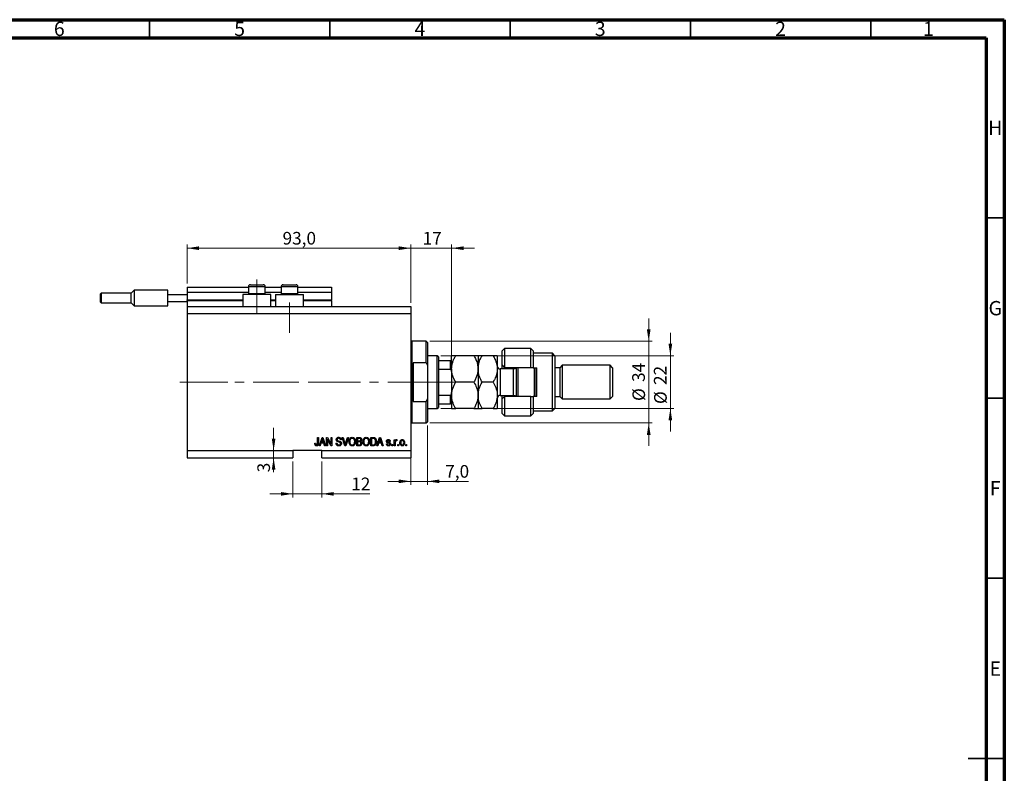
# Model space of a CAD drawing. Units: millimetres. Extents: x 15 to 617, y 5 to 415.
# Drawn here: x 316 to 589, y 206 to 415 of the extents above; entities that cross this region are included whole.
import ezdxf

# ---------------------------------------------------------------- set-up
doc = ezdxf.new("R2010")
doc.units = ezdxf.units.MM
doc.linetypes.add('CENTERX2', pattern=[20.32, 12.7, -2.54, 2.54, -2.54])
doc.styles.add('SLDTEXTSTYLE0', font='TXT', dxfattribs={"width": 0.75})
doc.dimstyles.new('SLDDIMSTYLE4', dxfattribs={"dimtxt": 3.5, "dimasz": 3.302, "dimexe": 0, "dimexo": 0.0625, "dimgap": 0.875, "dimtad": 1, "dimdec": 0, "dimlfac": 1.5, "dimrnd": 1e-09, "dimzin": 12, "dimdsep": 46, "dimtxsty": 'SLDTEXTSTYLE0', "dimsah": 1, "dimcen": 0.09, "dimadec": 0, "dimazin": 3, "dimtfac": 1, "dimtdec": 0, "dimtmove": 0, "dimatfit": 0, "dimfxl": 1, "dimfrac": 2, "dimtolj": 1, "dimtzin": 12, "dimarcsym": 0})
doc.dimstyles.new('SLDDIMSTYLE5', dxfattribs={"dimtxt": 3.5, "dimasz": 3.302, "dimexe": 0, "dimexo": 0.0625, "dimgap": 0.875, "dimtad": 1, "dimdec": 1, "dimlfac": 1.5, "dimrnd": 1e-09, "dimzin": 12, "dimdsep": 46, "dimtxsty": 'SLDTEXTSTYLE0', "dimsah": 1, "dimcen": 0.09, "dimadec": 0, "dimazin": 3, "dimtfac": 1, "dimtdec": 1, "dimtmove": 0, "dimatfit": 0, "dimfxl": 1, "dimfrac": 2, "dimtolj": 1, "dimtzin": 12, "dimarcsym": 0})
doc.dimstyles.new('SLDDIMSTYLE6', dxfattribs={"dimtxt": 3.5, "dimasz": 3.302, "dimexe": 0, "dimexo": 0.0625, "dimgap": 0.875, "dimtad": 1, "dimdec": 1, "dimlfac": 1.5, "dimrnd": 1e-09, "dimzin": 12, "dimdsep": 46, "dimtxsty": 'SLDTEXTSTYLE0', "dimsah": 1, "dimcen": 0.09, "dimadec": 0, "dimazin": 3, "dimtfac": 1, "dimtdec": 1, "dimtofl": 0, "dimtmove": 0, "dimatfit": 3, "dimfxl": 1, "dimfrac": 2, "dimtolj": 1, "dimtzin": 12, "dimarcsym": 0})

# ---------------------------------------------------------------- blocks, each defined once
blk = doc.blocks.new('_D_9')
at = {"color": 7, "linetype": 'Continuous', "lineweight": 0}
for p, q in [((391.73, 292.44), (391.73, 282.44)), ((399.73, 292.44), (399.73, 282.44)), ((391.73, 283.44), (385.38, 283.44)), ((391.73, 283.44), (399.73, 283.44)), ((399.73, 283.44), (413.09, 283.44))]:
    blk.add_line(p, q, dxfattribs=at)
at = {"color": 7, "linetype": 'Continuous', "lineweight": 18}
for points in [[(391.73, 283.44), (388.43, 283.94), (388.43, 282.93)], [(399.73, 283.44), (403.04, 282.93), (403.04, 283.94)]]:
    blk.add_solid(points, dxfattribs=at)
at = {"color": 7, "linetype": 'Continuous', "lineweight": 18, "insert": (407.92, 287.95), "char_height": 3.5, "attachment_point": 1, "style": 'SLDTEXTSTYLE0'}
blk.add_mtext('12', dxfattribs=at)
blk = doc.blocks.new('_D_10')
at = {"color": 7, "linetype": 'Continuous', "lineweight": 0}
for p, q in [((386.39, 295.44), (386.39, 301.79)), ((386.39, 295.44), (386.39, 293.44)), ((390.73, 293.44), (385.39, 293.44)), ((386.39, 293.44), (386.39, 289.42))]:
    blk.add_line(p, q, dxfattribs=at)
at = {"color": 7, "linetype": 'Continuous', "lineweight": 18}
for points in [[(386.39, 295.44), (386.89, 298.74), (385.88, 298.74)], [(386.39, 293.44), (385.88, 290.13), (386.89, 290.13)]]:
    blk.add_solid(points, dxfattribs=at)
at = {"color": 7, "linetype": 'Continuous', "lineweight": 18, "insert": (381.88, 289.42), "char_height": 3.5, "attachment_point": 1, "rotation": 90, "style": 'SLDTEXTSTYLE0'}
blk.add_mtext('3', dxfattribs=at)
blk = doc.blocks.new('_D_11')
at = {"color": 7, "linetype": 'Continuous', "lineweight": 0}
for p, q in [((429.07, 302.44), (429.07, 285.91)), ((424.4, 296.77), (424.4, 285.91)), ((424.4, 286.91), (418.05, 286.91)), ((424.4, 286.91), (429.07, 286.91)), ((429.07, 286.91), (440.45, 286.91))]:
    blk.add_line(p, q, dxfattribs=at)
at = {"color": 7, "linetype": 'Continuous', "lineweight": 18}
for points in [[(424.4, 286.91), (421.1, 287.42), (421.1, 286.41)], [(429.07, 286.91), (432.37, 286.41), (432.37, 287.42)]]:
    blk.add_solid(points, dxfattribs=at)
at = {"color": 7, "linetype": 'Continuous', "lineweight": 18, "insert": (433.98, 291.43), "char_height": 3.5, "attachment_point": 1, "style": 'SLDTEXTSTYLE0'}
blk.add_mtext('7,0', dxfattribs=at)
blk = doc.blocks.new('_D_12')
at = {"color": 7, "linetype": 'Continuous', "lineweight": 0}
for p, q in [((424.4, 336.44), (424.4, 352.6)), ((435.73, 321.44), (435.73, 352.6)), ((424.4, 351.6), (418.05, 351.6)), ((424.4, 351.6), (435.73, 351.6)), ((435.73, 351.6), (442.08, 351.6))]:
    blk.add_line(p, q, dxfattribs=at)
at = {"color": 7, "linetype": 'Continuous', "lineweight": 18}
for points in [[(424.4, 351.6), (421.1, 352.11), (421.1, 351.09)], [(435.73, 351.6), (439.04, 351.09), (439.04, 352.11)]]:
    blk.add_solid(points, dxfattribs=at)
at = {"color": 7, "linetype": 'Continuous', "lineweight": 18, "insert": (427.71, 356.11), "char_height": 3.5, "attachment_point": 1, "style": 'SLDTEXTSTYLE0'}
blk.add_mtext('17', dxfattribs=at)
blk = doc.blocks.new('_D_13')
at = {"color": 7, "linetype": 'Continuous', "lineweight": 0}
for p, q in [((490.4, 325.77), (490.4, 332.12)), ((429.73, 325.77), (491.4, 325.77)), ((490.4, 303.1), (490.4, 325.77)), ((429.73, 303.1), (491.4, 303.1)), ((490.4, 303.1), (490.4, 296.75))]:
    blk.add_line(p, q, dxfattribs=at)
at = {"color": 7, "linetype": 'Continuous', "lineweight": 18}
for points in [[(490.4, 325.77), (490.91, 329.07), (489.89, 329.07)], [(490.4, 303.1), (489.89, 299.8), (490.91, 299.8)]]:
    blk.add_solid(points, dxfattribs=at)
at = {"color": 7, "linetype": 'Continuous', "lineweight": 18, "char_height": 3.5, "attachment_point": 1, "rotation": 90, "style": 'SLDTEXTSTYLE0'}
for s, insert in [('34', (485.83, 314.49)), ('%%c', (485.89, 309.21))]:
    blk.add_mtext(s, dxfattribs=dict(at, insert=insert))
blk = doc.blocks.new('_D_14')
at = {"color": 7, "linetype": 'Continuous', "lineweight": 0}
for p, q in [((496.4, 321.77), (496.4, 328.12)), ((432.73, 321.77), (497.4, 321.77)), ((496.4, 321.77), (496.4, 307.1)), ((432.73, 307.1), (497.4, 307.1)), ((496.4, 307.1), (496.4, 300.75))]:
    blk.add_line(p, q, dxfattribs=at)
at = {"color": 7, "linetype": 'Continuous', "lineweight": 18}
for points in [[(496.4, 321.77), (496.91, 325.07), (495.89, 325.07)], [(496.4, 307.1), (495.89, 303.8), (496.91, 303.8)]]:
    blk.add_solid(points, dxfattribs=at)
at = {"color": 7, "linetype": 'Continuous', "lineweight": 18, "char_height": 3.5, "attachment_point": 1, "rotation": 90, "style": 'SLDTEXTSTYLE0'}
for s, insert in [('22', (491.83, 313.65)), ('%%c', (491.89, 308.37))]:
    blk.add_mtext(s, dxfattribs=dict(at, insert=insert))
blk = doc.blocks.new('_D_15')
at = {"color": 7, "linetype": 'Continuous', "lineweight": 0}
for p, q in [((362.4, 341.77), (362.4, 352.6)), ((424.4, 336.44), (424.4, 352.6)), ((362.4, 351.6), (424.4, 351.6))]:
    blk.add_line(p, q, dxfattribs=at)
at = {"color": 7, "linetype": 'Continuous', "lineweight": 18}
for points in [[(362.4, 351.6), (365.7, 351.09), (365.7, 352.11)], [(424.4, 351.6), (421.1, 352.11), (421.1, 351.09)]]:
    blk.add_solid(points, dxfattribs=at)
at = {"color": 7, "linetype": 'Continuous', "lineweight": 18, "insert": (388.87, 356.11), "char_height": 3.5, "attachment_point": 1, "style": 'SLDTEXTSTYLE0'}
blk.add_mtext('93,0', dxfattribs=at)

msp = doc.modelspace()

# ---------------------------------------------------------------- linework, layer by layer
at = {"color": 7, "linetype": 'Continuous', "lineweight": 70}
for p, q in [((15, 415), (589, 415)), ((589, 415), (589, 5)), ((20, 410), (584, 410)), ((584, 410), (584, 10))]:
    msp.add_line(p, q, dxfattribs=at)
at = {"color": 7, "linetype": 'Continuous', "lineweight": 35}
for p, q in [((352, 410), (352, 415)), ((402, 410), (402, 415)), ((452, 410), (452, 415)), ((502, 410), (502, 415)), ((552, 410), (552, 415)), ((584, 360), (589, 360)), ((584, 310), (589, 310)), ((584, 260), (589, 260)), ((589, 210), (579, 210)), ((584, 210), (589, 210))]:
    msp.add_line(p, q, dxfattribs=at)
at = {"color": 7, "linetype": 'Continuous', "lineweight": 25}
for p, q in [((379.9333, 341.435), (380.8333, 341.435)), ((380.8333, 341.435), (383.5333, 341.435)), ((389, 341.435), (389.9, 341.435)), ((389.9, 341.435), (392.6, 341.435)), ((338.4, 337.7683), (338.4, 338.9017)), ((346.9, 339.1017), (338.6, 339.1017)), ((347.7333, 339.935), (346.9, 339.1017)), ((346.9, 336.435), (346.9, 339.1017)), ((357.0667, 339.935), (347.7333, 339.935)), ((347.7333, 339.935), (347.7333, 337.7683)), ((357.0667, 338.7683), (357.0667, 339.935)), ((357.0667, 336.7683), (357.0667, 338.7683)), ((357.0667, 338.7683), (362.4, 338.7683)), ((362.4, 340.7683), (379.4, 340.7683)), ((362.4, 340.7683), (362.4, 339.435)), ((362.4, 339.435), (379.4, 339.435)), ((362.4, 339.435), (362.4, 337.235)), ((377.8667, 338.7683), (377.8667, 335.435)), ((385.6, 338.7683), (377.8667, 338.7683)), ((379.4, 340.9017), (379.4, 338.995)), ((379.4, 338.995), (379.6267, 338.7683)), ((379.4, 338.995), (380.5667, 338.995)), ((380.5667, 338.995), (384.0667, 338.995)), ((383.84, 338.7683), (384.0667, 338.995)), ((384.0667, 338.995), (384.0667, 340.9017)), ((384.0667, 340.7683), (388.4667, 340.7683)), ((384.0667, 339.435), (388.4667, 339.435)), ((385.6, 335.435), (385.6, 338.7683)), ((386.9333, 338.7683), (386.9333, 335.435)), ((386.9333, 338.7683), (394.6667, 338.7683)), ((388.4667, 340.9017), (388.4667, 338.995)), ((388.4667, 338.995), (388.6933, 338.7683)), ((388.4667, 338.995), (389.6333, 338.995)), ((389.6333, 338.995), (393.1333, 338.995)), ((392.9067, 338.7683), (393.1333, 338.995)), ((393.1333, 338.995), (393.1333, 340.9017)), ((393.1333, 340.7683), (402.4, 340.7683)), ((393.1333, 339.435), (402.4, 339.435)), ((394.6667, 335.435), (394.6667, 338.7683)), ((402.4, 340.7683), (402.4, 339.435)), ((402.4, 339.435), (402.4, 337.235)), ((338.4, 336.635), (338.4, 337.7683)), ((338.6, 336.435), (346.9, 336.435)), ((346.9, 336.435), (347.7333, 335.6017)), ((347.7333, 337.7683), (347.7333, 335.6017)), ((357.0667, 336.7683), (362.4, 336.7683)), ((357.0667, 335.6017), (357.0667, 336.7683)), ((362.4, 337.1017), (362.4, 337.235)), ((362.4, 337.1017), (362.4, 335.435)), ((362.4, 337.1017), (377.8667, 337.1017)), ((385.6, 337.1017), (386.9333, 337.1017)), ((394.6667, 337.1017), (402.4, 337.1017)), ((402.4, 337.1017), (402.4, 337.235)), ((402.4, 337.1017), (402.4, 335.435)), ((347.7333, 335.6017), (357.0667, 335.6017)), ((362.4, 335.435), (424.4, 335.435)), ((362.4, 335.435), (362.4, 333.435)), ((362.4, 333.435), (362.4, 295.435)), ((362.4, 333.435), (424.4, 333.435)), ((424.4, 335.435), (424.4, 333.435)), ((424.4, 333.435), (424.4, 295.435)), ((428.7333, 325.7683), (424.7333, 325.7683)), ((429.0667, 325.435), (428.7333, 325.7683)), ((428.7333, 319.7683), (428.7333, 325.7683)), ((429.0667, 325.435), (429.0667, 319.0176)), ((450.4, 323.7683), (449.7333, 323.1017)), ((449.7333, 319.1017), (449.7333, 323.1017)), ((457.7333, 323.7683), (450.4, 323.7683)), ((450.4, 323.7683), (450.4, 318.435)), ((458.4, 323.1017), (457.7333, 323.7683)), ((457.7333, 318.435), (457.7333, 323.7683)), ((458.4, 323.1017), (458.4, 318.435)), ((463.7333, 322.435), (458.4, 322.435)), ((464.4, 321.7683), (463.7333, 322.435)), ((463.7333, 306.435), (463.7333, 322.435)), ((425.0667, 319.7683), (425.0667, 309.1017)), ((428.7333, 319.7683), (425.0667, 319.7683)), ((428.7333, 319.7683), (429.0667, 319.0176)), ((431.7333, 321.7683), (429.0667, 321.7683)), ((432.0667, 321.435), (431.7333, 321.7683)), ((431.7333, 307.1017), (431.7333, 321.7683)), ((432.0667, 321.435), (432.0667, 320.435)), ((432.0667, 320.435), (432.0667, 318.0406)), ((432.0667, 320.435), (435.4, 320.435)), ((435.4, 318.0406), (435.4, 320.435)), ((435.7333, 318.1017), (435.7333, 321.7683)), ((441.9322, 321.7683), (436.8678, 321.7683)), ((443.0667, 321.7683), (443.0667, 318.1017)), ((447.2655, 321.7683), (444.2011, 321.7683)), ((448.4, 321.7683), (448.4, 318.1017)), ((464.4, 321.7683), (464.4, 307.1017)), ((429.0667, 319.0176), (429.0667, 309.8524)), ((432.0667, 318.0406), (432.0667, 310.8295)), ((432.0667, 318.0406), (435.4, 318.0406)), ((435.7333, 318.1017), (435.7333, 310.7683)), ((443.0667, 318.1017), (443.0667, 310.7683)), ((448.4, 318.1017), (448.4, 310.7683)), ((452.9333, 318.1017), (449.2, 318.1017)), ((449.7333, 319.1017), (450.4, 318.435)), ((449.7333, 318.1017), (449.7333, 319.1017)), ((457.7333, 318.435), (450.4, 318.435)), ((450.4, 318.435), (450.4, 318.1017)), ((453.0667, 318.1129), (453.0667, 318.435)), ((453.7333, 310.435), (453.7333, 318.435)), ((454.0667, 318.435), (454.0667, 310.435)), ((458.4, 318.435), (457.7333, 318.435)), ((458.4, 318.435), (459.4, 318.435)), ((458.7333, 310.435), (458.7333, 318.435)), ((459.0667, 318.435), (459.0667, 310.435)), ((459.4, 310.435), (459.4, 318.435)), ((465.7333, 318.435), (464.4, 318.435)), ((466.4, 319.1017), (465.7333, 318.435)), ((465.7333, 318.435), (465.7333, 310.435)), ((479.7333, 319.1017), (466.4, 319.1017)), ((466.4, 319.1017), (466.4, 309.7683)), ((480.4, 318.435), (479.7333, 319.1017)), ((479.7333, 309.7683), (479.7333, 319.1017)), ((480.4, 318.435), (480.4, 310.435)), ((441.9322, 314.435), (436.8678, 314.435)), ((447.2655, 314.435), (444.2011, 314.435)), ((425.0667, 309.1017), (428.7333, 309.1017)), ((429.0667, 309.8524), (428.7333, 309.1017)), ((428.7333, 303.1017), (428.7333, 309.1017)), ((429.0667, 309.8524), (429.0667, 303.435)), ((432.0667, 310.8295), (432.0667, 308.435)), ((432.0667, 310.8295), (435.4, 310.8295)), ((435.4, 308.435), (435.4, 310.8295)), ((435.7333, 310.7683), (435.7333, 307.1017)), ((443.0667, 310.7683), (443.0667, 307.1017)), ((448.4, 310.7683), (448.4, 307.1017)), ((449.2, 310.7683), (452.9333, 310.7683)), ((449.7333, 309.7683), (449.7333, 310.7683)), ((450.4, 310.435), (449.7333, 309.7683)), ((449.7333, 305.7683), (449.7333, 309.7683)), ((450.4, 310.7683), (450.4, 310.435)), ((450.4, 310.435), (450.4, 305.1017)), ((457.7333, 310.435), (450.4, 310.435)), ((453.0667, 310.435), (453.0667, 310.7572)), ((457.7333, 305.1017), (457.7333, 310.435)), ((457.7333, 310.435), (458.4, 310.435)), ((458.4, 310.435), (458.4, 305.7683)), ((459.4, 310.435), (458.4, 310.435)), ((464.4, 310.435), (465.7333, 310.435)), ((465.7333, 310.435), (466.4, 309.7683)), ((466.4, 309.7683), (479.7333, 309.7683)), ((479.7333, 309.7683), (480.4, 310.435)), ((429.0667, 307.1017), (431.7333, 307.1017)), ((431.7333, 307.1017), (432.0667, 307.435)), ((432.0667, 308.435), (432.0667, 307.435)), ((432.0667, 308.435), (435.4, 308.435)), ((441.9322, 307.1017), (436.8678, 307.1017)), ((447.2655, 307.1017), (444.2011, 307.1017)), ((458.4, 306.435), (463.7333, 306.435)), ((463.7333, 306.435), (464.4, 307.1017)), ((424.7333, 303.1017), (428.7333, 303.1017)), ((428.7333, 303.1017), (429.0667, 303.435)), ((449.7333, 305.7683), (450.4, 305.1017)), ((450.4, 305.1017), (457.7333, 305.1017)), ((457.7333, 305.1017), (458.4, 305.7683)), ((398.5818, 299.1017), (398.8242, 299.1017)), ((398.5818, 297.4994), (398.5818, 299.1017)), ((398.8242, 299.1017), (398.8242, 297.5179)), ((399.0667, 296.7683), (399.8119, 299.1017)), ((399.8219, 298.417), (399.6022, 297.738)), ((399.6022, 297.738), (400.258, 297.738)), ((399.8119, 299.1017), (400.0482, 299.1017)), ((400.0482, 299.1017), (400.7939, 296.7683)), ((400.258, 297.738), (400.0629, 298.3791)), ((401.0667, 299.1017), (401.3247, 299.1017)), ((401.0667, 296.7683), (401.0667, 299.1017)), ((402.292, 296.7683), (401.3091, 298.6258)), ((401.3091, 298.6258), (401.3091, 296.7683)), ((401.3247, 299.1017), (402.3091, 297.2418)), ((402.3091, 299.1017), (402.5515, 299.1017)), ((402.3091, 297.2418), (402.3091, 299.1017)), ((402.5515, 299.1017), (402.5515, 296.7683)), ((405.1576, 298.435), (404.9152, 298.4047)), ((405.4232, 299.1017), (405.6727, 299.1017)), ((406.1211, 296.7683), (405.4232, 299.1017)), ((405.6727, 299.1017), (406.1396, 297.409)), ((406.3356, 297.409), (406.8545, 299.1017)), ((407.1064, 299.1017), (406.3716, 296.7683)), ((406.8545, 299.1017), (407.1064, 299.1017)), ((409.4303, 299.1017), (410.1538, 299.1017)), ((409.4303, 296.7683), (409.4303, 299.1017)), ((409.6727, 298.8289), (409.6727, 298.132)), ((410.0695, 298.8289), (409.6727, 298.8289)), ((409.6727, 298.132), (410.1008, 298.132)), ((409.6727, 297.8593), (409.6727, 297.0411)), ((410.1197, 297.8593), (409.6727, 297.8593)), ((413.3091, 299.1017), (413.9668, 299.1017)), ((413.3091, 296.7683), (413.3091, 299.1017)), ((413.5515, 298.8289), (413.5515, 297.0411)), ((413.9611, 298.8289), (413.5515, 298.8289)), ((415.0364, 296.7683), (415.7816, 299.1017)), ((415.7916, 298.417), (415.5719, 297.738)), ((415.5719, 297.738), (416.2277, 297.738)), ((415.7816, 299.1017), (416.0179, 299.1017)), ((416.0179, 299.1017), (416.7636, 296.7683)), ((416.2277, 297.738), (416.0326, 298.3791)), ((418.7636, 298.0108), (418.5212, 297.9805)), ((419.8545, 298.4653), (420.097, 298.4653)), ((419.8545, 296.7683), (419.8545, 298.4653)), ((420.097, 298.4653), (420.097, 298.1945)), ((420.097, 297.6481), (420.097, 296.7683)), ((420.6121, 298.4047), (420.5212, 298.1623)), ((362.4, 295.435), (391.7333, 295.435)), ((362.4, 295.435), (362.4, 293.435)), ((399.7333, 295.435), (391.7333, 295.435)), ((391.7333, 295.435), (391.7333, 293.435)), ((397.7939, 297.4653), (398.0364, 297.4956)), ((399.319, 296.7683), (399.0667, 296.7683)), ((399.5226, 297.4653), (399.319, 296.7683)), ((400.338, 297.4653), (399.5226, 297.4653)), ((399.7333, 295.435), (424.4, 295.435)), ((399.7333, 293.435), (399.7333, 295.435)), ((400.542, 296.7683), (400.338, 297.4653)), ((400.7939, 296.7683), (400.542, 296.7683)), ((401.3091, 296.7683), (401.0667, 296.7683)), ((402.5515, 296.7683), (402.292, 296.7683)), ((403.703, 297.5259), (403.9455, 297.5562)), ((406.3716, 296.7683), (406.1211, 296.7683)), ((410.1486, 296.7683), (409.4303, 296.7683)), ((409.6727, 297.0411), (410.1538, 297.0411)), ((413.9971, 296.7683), (413.3091, 296.7683)), ((413.5515, 297.0411), (413.9677, 297.0411)), ((415.2887, 296.7683), (415.0364, 296.7683)), ((415.4923, 297.4653), (415.2887, 296.7683)), ((416.3077, 297.4653), (415.4923, 297.4653)), ((416.5117, 296.7683), (416.3077, 297.4653)), ((416.7636, 296.7683), (416.5117, 296.7683)), ((417.6424, 297.2835), (417.8848, 297.3138)), ((419.1576, 297.1017), (419.4, 297.1017)), ((419.1576, 296.7683), (419.1576, 297.1017)), ((419.4, 296.7683), (419.1576, 296.7683)), ((419.4, 297.1017), (419.4, 296.7683)), ((420.097, 296.7683), (419.8545, 296.7683)), ((420.7939, 297.1017), (421.0364, 297.1017)), ((420.7939, 296.7683), (420.7939, 297.1017)), ((421.0364, 296.7683), (420.7939, 296.7683)), ((421.0364, 297.1017), (421.0364, 296.7683)), ((423.0364, 297.1017), (423.2788, 297.1017)), ((423.0364, 296.7683), (423.0364, 297.1017)), ((423.2788, 296.7683), (423.0364, 296.7683)), ((423.2788, 297.1017), (423.2788, 296.7683)), ((424.4, 295.435), (424.4, 293.435)), ((362.4, 293.435), (391.7333, 293.435)), ((399.7333, 293.435), (424.4, 293.435))]:
    msp.add_line(p, q, dxfattribs=at)
at = {"color": 7, "linetype": 'CENTERX2', "lineweight": 18}
for p, q in [((381.7333, 333.435), (381.7333, 342.9017)), ((390.8, 328.1017), (390.8, 336.5736)), ((360.4, 314.435), (410.0667, 314.435)), ((373.6805, 314.435), (373.6805, 314.4605)), ((397.7333, 314.435), (433.7333, 314.435)), ((430.0667, 314.435), (437.4, 314.435))]:
    msp.add_line(p, q, dxfattribs=at)
at = {"color": 8, "linetype": 'Continuous', "lineweight": 25}
for p, q in [((338.6, 339.1017), (338.6, 337.7683)), ((380.5667, 340.9017), (379.4, 340.9017)), ((384.0667, 340.9017), (380.5667, 340.9017)), ((389.6333, 340.9017), (388.4667, 340.9017)), ((393.1333, 340.9017), (389.6333, 340.9017)), ((338.6, 337.7683), (338.6, 336.435)), ((362.4, 337.235), (377.8667, 337.235)), ((385.6, 337.235), (386.9333, 337.235)), ((394.6667, 337.235), (402.4, 337.235)), ((424.7333, 325.7683), (424.7333, 314.435)), ((449.2, 318.1017), (449.2, 310.7683)), ((452.9333, 310.7683), (452.9333, 318.1017)), ((424.7333, 314.435), (424.7333, 303.1017))]:
    msp.add_line(p, q, dxfattribs=at)
at = {"color": 7, "linetype": 'Continuous', "lineweight": 18}
msp.add_line((373.6805, 314.435), (365.7862, 314.435), dxfattribs=at)
at = {"color": 7, "linetype": 'Continuous', "lineweight": 25}
for centre, radius, start, end in [((379.9333, 340.9017), 0.5333, 90, 180), ((383.5333, 340.9017), 0.5333, 0, 90), ((389, 340.9017), 0.5333, 90, 180), ((392.6, 340.9017), 0.5333, 0, 90), ((338.6, 338.9017), 0.2, 90, 180), ((338.6, 336.635), 0.2, 180, 270), ((424.7333, 326.1017), 0.3333, 180, 270), ((449.2, 318.9017), 0.8, 180, 270), ((452.9333, 318.9017), 0.8, 270, 324.314665), ((449.2, 309.9683), 0.8, 90, 180), ((452.9333, 309.9683), 0.8, 35.685335, 90), ((424.7333, 302.7683), 0.3333, 90, 180)]:
    msp.add_arc(centre, radius, start, end, dxfattribs=at)
for points, knots in [([(435.4, 320.435), (435.4205, 320.435), (435.4659, 320.435), (435.5383, 320.435), (435.6228, 320.435), (435.715, 320.435), (435.7261, 320.435), (435.7333, 320.435)], [0, 0, 0, 0, 0.07318488, 0.16205051, 0.29596737, 0.53650763, 1, 1, 1, 1]), ([(435.7333, 318.1017), (435.7485, 318.41), (435.779, 319.0328), (436.0211, 319.9612), (436.3806, 320.8799), (436.7049, 321.4712), (436.8678, 321.7683)], [0, 0, 0, 0, 0.24138228, 0.48750052, 0.74246891, 1, 1, 1, 1]), ([(436.8678, 321.7683), (436.7307, 321.7683), (436.4556, 321.7683), (436.1207, 321.7683), (435.8695, 321.7683), (435.7484, 321.7683), (435.7372, 321.7683), (435.7333, 321.7683)], [0, 0, 0, 0, 0.21551712, 0.4322265, 0.65445801, 0.87968877, 1, 1, 1, 1]), ([(441.9322, 321.7683), (442.0184, 321.6148), (442.3188, 321.0794), (442.743, 320.1161), (443.029, 319.0303), (443.0566, 318.349), (443.0667, 318.1017)], [0, 0, 0, 0, 0.13378988, 0.46640284, 0.80624299, 1, 1, 1, 1]), ([(443.0667, 321.7683), (443.0505, 321.7683), (443.0178, 321.7683), (442.765, 321.7683), (442.404, 321.7683), (442.0899, 321.7683), (441.9322, 321.7683)], [0, 0, 0, 0, 0.24957665, 0.50436151, 0.75104561, 1, 1, 1, 1]), ([(443.0667, 318.1017), (443.0667, 318.1195), (443.0682, 318.605), (443.2083, 319.5777), (443.6586, 320.7803), (444.0505, 321.4941), (444.2011, 321.7683)], [0, 0, 0, 0, 0.01401178, 0.38057182, 0.76199196, 1, 1, 1, 1]), ([(444.2011, 321.7683), (443.9344, 321.7683), (443.5304, 321.7683), (443.2039, 321.7683), (443.0816, 321.7683), (443.0705, 321.7683), (443.0667, 321.7683)], [0, 0, 0, 0, 0.43204389, 0.65434688, 0.87965007, 1, 1, 1, 1]), ([(447.2655, 321.7683), (447.4347, 321.4568), (447.8287, 320.731), (448.2907, 319.5076), (448.3632, 318.5754), (448.4, 318.1017)], [0, 0, 0, 0, 0.27002626, 0.6290067, 1, 1, 1, 1]), ([(448.4, 321.7683), (448.3838, 321.7683), (448.3511, 321.7683), (448.0983, 321.7683), (447.7373, 321.7683), (447.4233, 321.7683), (447.2655, 321.7683)], [0, 0, 0, 0, 0.24957665, 0.50436151, 0.75104561, 1, 1, 1, 1]), ([(435.7333, 317.3409), (435.7236, 317.5016), (435.7116, 317.7005), (435.6048, 317.9101), (435.5407, 317.9858), (435.4688, 318.0323), (435.4229, 318.0378), (435.4, 318.0406)], [0, 0, 0, 0, 0.56622942, 0.70078559, 0.83617122, 0.91836459, 1, 1, 1, 1]), ([(436.8678, 314.435), (436.7816, 314.5886), (436.4812, 315.1239), (436.057, 316.0872), (435.771, 317.1731), (435.7434, 317.8543), (435.7333, 318.1017)], [0, 0, 0, 0, 0.13378988, 0.46640284, 0.80624299, 1, 1, 1, 1]), ([(443.0667, 318.1017), (443.0515, 317.7933), (443.021, 317.1705), (442.7789, 316.2421), (442.4194, 315.3235), (442.0951, 314.7322), (441.9322, 314.435)], [0, 0, 0, 0, 0.24138228, 0.48750052, 0.74246891, 1, 1, 1, 1]), ([(444.2011, 314.435), (444.032, 314.7466), (443.6379, 315.4723), (443.1759, 316.6957), (443.1035, 317.6279), (443.0667, 318.1017)], [0, 0, 0, 0, 0.27002626, 0.629006703, 1, 1, 1, 1]), ([(448.4, 318.1017), (448.3999, 318.0838), (448.3984, 317.5984), (448.2584, 316.6256), (447.8081, 315.423), (447.4161, 314.7093), (447.2655, 314.435)], [0, 0, 0, 0, 0.014011776, 0.380571819, 0.761991964, 1, 1, 1, 1]), ([(435.7333, 310.7683), (435.7495, 311.0872), (435.7822, 311.7315), (436.035, 312.6694), (436.396, 313.5762), (436.7101, 314.1479), (436.8678, 314.435)], [0, 0, 0, 0, 0.249576652, 0.504361512, 0.75104561, 1, 1, 1, 1]), ([(441.9322, 314.435), (442.1989, 313.9327), (442.6029, 313.172), (442.9295, 312.0827), (443.0517, 311.3632), (443.0628, 310.922), (443.0667, 310.7683)], [0, 0, 0, 0, 0.43204389, 0.65434688, 0.87965007, 1, 1, 1, 1]), ([(443.0667, 310.7683), (443.0828, 311.0872), (443.1155, 311.7315), (443.3684, 312.6694), (443.7294, 313.5762), (444.0434, 314.1479), (444.2011, 314.435)], [0, 0, 0, 0, 0.249576652, 0.504361512, 0.75104561, 1, 1, 1, 1]), ([(447.2655, 314.435), (447.5323, 313.9327), (447.9363, 313.172), (448.2628, 312.0827), (448.3851, 311.3632), (448.3961, 310.922), (448.4, 310.7683)], [0, 0, 0, 0, 0.43204389, 0.65434688, 0.87965007, 1, 1, 1, 1]), ([(435.4, 310.8295), (435.4205, 310.8317), (435.4659, 310.8366), (435.5383, 310.8816), (435.6228, 310.9811), (435.715, 311.2012), (435.7261, 311.3989), (435.7333, 311.5291)], [0, 0, 0, 0, 0.07318488, 0.16205051, 0.29596737, 0.53650763, 1, 1, 1, 1]), ([(436.8678, 307.1017), (436.6011, 307.604), (436.1971, 308.3647), (435.8705, 309.454), (435.7483, 310.1735), (435.7372, 310.6147), (435.7333, 310.7683)], [0, 0, 0, 0, 0.43204389, 0.65434688, 0.87965007, 1, 1, 1, 1]), ([(443.0667, 310.7683), (443.0505, 310.4495), (443.0178, 309.8052), (442.765, 308.8673), (442.404, 307.9605), (442.0899, 307.3888), (441.9322, 307.1017)], [0, 0, 0, 0, 0.24957665, 0.50436151, 0.75104561, 1, 1, 1, 1]), ([(444.2011, 307.1017), (443.9344, 307.604), (443.5304, 308.3647), (443.2039, 309.454), (443.0816, 310.1735), (443.0705, 310.6147), (443.0667, 310.7683)], [0, 0, 0, 0, 0.43204389, 0.65434688, 0.87965007, 1, 1, 1, 1]), ([(448.4, 310.7683), (448.3838, 310.4495), (448.3511, 309.8052), (448.0983, 308.8673), (447.7373, 307.9605), (447.4233, 307.3888), (447.2655, 307.1017)], [0, 0, 0, 0, 0.24957665, 0.50436151, 0.75104561, 1, 1, 1, 1]), ([(435.7333, 308.435), (435.7236, 308.435), (435.7116, 308.435), (435.6048, 308.435), (435.5407, 308.435), (435.4688, 308.435), (435.4229, 308.435), (435.4, 308.435)], [0, 0, 0, 0, 0.56622942, 0.70078559, 0.83617122, 0.91836459, 1, 1, 1, 1]), ([(435.7333, 307.1017), (435.7495, 307.1017), (435.7822, 307.1017), (436.035, 307.1017), (436.396, 307.1017), (436.7101, 307.1017), (436.8678, 307.1017)], [0, 0, 0, 0, 0.24957665, 0.50436151, 0.75104561, 1, 1, 1, 1]), ([(441.9322, 307.1017), (442.1989, 307.1017), (442.6029, 307.1017), (442.9295, 307.1017), (443.0517, 307.1017), (443.0628, 307.1017), (443.0667, 307.1017)], [0, 0, 0, 0, 0.43204389, 0.65434688, 0.87965007, 1, 1, 1, 1]), ([(443.0667, 307.1017), (443.0828, 307.1017), (443.1155, 307.1017), (443.3684, 307.1017), (443.7294, 307.1017), (444.0434, 307.1017), (444.2011, 307.1017)], [0, 0, 0, 0, 0.249576652, 0.504361512, 0.75104561, 1, 1, 1, 1]), ([(447.2655, 307.1017), (447.5323, 307.1017), (447.9363, 307.1017), (448.2628, 307.1017), (448.3851, 307.1017), (448.3961, 307.1017), (448.4, 307.1017)], [0, 0, 0, 0, 0.43204389, 0.65434688, 0.87965007, 1, 1, 1, 1]), ([(399.9303, 298.8588), (399.9141, 298.7753), (399.8853, 298.6262), (399.8412, 298.4809), (399.8219, 298.417)], [0, 0, 0, 0, 0.559989447, 1, 1, 1, 1]), ([(400.0629, 298.3791), (400.036, 298.4681), (399.988, 298.6269), (399.9479, 298.7879), (399.9303, 298.8588)], [0, 0, 0, 0, 0.560012154, 1, 1, 1, 1]), ([(403.7636, 298.4928), (403.7737, 298.5912), (403.7938, 298.788), (403.979, 299.0067), (404.2093, 299.1183), (404.3635, 299.1274), (404.4407, 299.132)], [0, 0, 0, 0, 0.27969664, 0.5588536, 0.7791302, 1, 1, 1, 1]), ([(404.3929, 297.8517), (404.3044, 297.8766), (404.1282, 297.9261), (403.9072, 298.0669), (403.7814, 298.2759), (403.7696, 298.4204), (403.7636, 298.4928)], [0, 0, 0, 0, 0.28114224, 0.56005608, 0.77986186, 1, 1, 1, 1]), ([(404.4488, 298.8593), (404.3875, 298.8561), (404.2654, 298.8497), (404.1107, 298.7655), (404.0191, 298.6314), (404.0104, 298.5352), (404.0061, 298.4871)], [0, 0, 0, 0, 0.28092881, 0.55997662, 0.77975242, 1, 1, 1, 1]), ([(404.0061, 298.4871), (404.0082, 298.4387), (404.0121, 298.3523), (404.0608, 298.2815), (404.0823, 298.2503)], [0, 0, 0, 0, 0.56037359, 1, 1, 1, 1]), ([(404.0823, 298.2503), (404.1468, 298.2106), (404.2625, 298.1392), (404.3946, 298.1086), (404.453, 298.095)], [0, 0, 0, 0, 0.55786597, 1, 1, 1, 1]), ([(404.9758, 297.4104), (404.9737, 297.4438), (404.9697, 297.5106), (404.9287, 297.6039), (404.8608, 297.6793), (404.6864, 297.7804), (404.5234, 297.82), (404.3929, 297.8517)], [0, 0, 0, 0, 0.1249721, 0.24981518, 0.37459751, 0.49957172, 1, 1, 1, 1]), ([(404.4407, 299.132), (404.5462, 299.1232), (404.7568, 299.1058), (405.0048, 298.9256), (405.1343, 298.6823), (405.1498, 298.5175), (405.1576, 298.435)], [0, 0, 0, 0, 0.28015527, 0.55906382, 0.77928471, 1, 1, 1, 1]), ([(404.9152, 298.4047), (404.9062, 298.473), (404.8885, 298.609), (404.774, 298.7732), (404.6104, 298.8505), (404.5027, 298.8563), (404.4488, 298.8593)], [0, 0, 0, 0, 0.2807568, 0.55929983, 0.7792108, 1, 1, 1, 1]), ([(404.453, 298.095), (404.53, 298.0768), (404.6674, 298.0443), (404.8, 297.996), (404.8583, 297.9748)], [0, 0, 0, 0, 0.56013005, 1, 1, 1, 1]), ([(404.8583, 297.9748), (404.9166, 297.9438), (405.0331, 297.8818), (405.1873, 297.6927), (405.2065, 297.5218), (405.2182, 297.4175)], [0, 0, 0, 0, 0.2809661, 0.5614008, 1, 1, 1, 1]), ([(407.2788, 297.9042), (407.2863, 298.0659), (407.3014, 298.3882), (407.497, 298.8038), (407.8232, 299.0853), (408.0774, 299.1164), (408.2045, 299.132)], [0, 0, 0, 0, 0.281102222, 0.560666828, 0.780475527, 1, 1, 1, 1]), ([(407.5151, 297.104), (407.437, 297.2438), (407.2975, 297.4938), (407.2845, 297.7787), (407.2788, 297.9042)], [0, 0, 0, 0, 0.55910248, 1, 1, 1, 1]), ([(408.2063, 298.8593), (408.0951, 298.8435), (407.8725, 298.8119), (407.6338, 298.5524), (407.533, 298.2326), (407.5252, 298.0113), (407.5212, 297.9004)], [0, 0, 0, 0, 0.24883752, 0.4980746, 0.74860378, 1, 1, 1, 1]), ([(407.5212, 297.9004), (407.5272, 297.783), (407.5392, 297.5486), (407.6875, 297.2497), (407.9243, 297.046), (408.1089, 297.0225), (408.2011, 297.0108)], [0, 0, 0, 0, 0.28098608, 0.56049835, 0.78047744, 1, 1, 1, 1]), ([(408.2011, 297.0108), (408.282, 297.0191), (408.4439, 297.0358), (408.6463, 297.1813), (408.8557, 297.4693), (408.8728, 297.7458), (408.8848, 297.9397)], [0, 0, 0, 0, 0.18676894, 0.3736119, 0.56074272, 1, 1, 1, 1]), ([(408.2045, 299.132), (408.3099, 299.1209), (408.5209, 299.0987), (408.7921, 298.9166), (408.9903, 298.6439), (409.1103, 298.3053), (409.1216, 298.0569), (409.1273, 297.9326)], [0, 0, 0, 0, 0.18633186, 0.3727323, 0.55935055, 0.77947506, 1, 1, 1, 1]), ([(408.7835, 298.4672), (408.7506, 298.5278), (408.6849, 298.6491), (408.4909, 298.8126), (408.3141, 298.8416), (408.2063, 298.8593)], [0, 0, 0, 0, 0.28107138, 0.56211239, 1, 1, 1, 1]), ([(408.8848, 297.9397), (408.8808, 298.0412), (408.8734, 298.2225), (408.811, 298.3924), (408.7835, 298.4672)], [0, 0, 0, 0, 0.55994383, 1, 1, 1, 1]), ([(409.1273, 297.9326), (409.1196, 297.7649), (409.1058, 297.4656), (408.9556, 297.2079), (408.8896, 297.0946)], [0, 0, 0, 0, 0.56028483, 1, 1, 1, 1]), ([(410.5515, 298.4767), (410.549, 298.52), (410.544, 298.6065), (410.4844, 298.7267), (410.3243, 298.8387), (410.1747, 298.833), (410.0695, 298.8289)], [0, 0, 0, 0, 0.1872168, 0.37385775, 0.55969177, 1, 1, 1, 1]), ([(410.1008, 298.132), (410.1457, 298.132), (410.226, 298.1321), (410.3048, 298.1475), (410.3394, 298.1542)], [0, 0, 0, 0, 0.560325841, 1, 1, 1, 1]), ([(410.6121, 297.4516), (410.606, 297.5207), (410.5937, 297.6586), (410.4559, 297.8132), (410.2811, 297.8558), (410.1736, 297.8581), (410.1197, 297.8593)], [0, 0, 0, 0, 0.28001866, 0.55815715, 0.77845978, 1, 1, 1, 1]), ([(410.1538, 299.1017), (410.2467, 299.0985), (410.4316, 299.0921), (410.6526, 298.9403), (410.7736, 298.7316), (410.7872, 298.5872), (410.7939, 298.515)], [0, 0, 0, 0, 0.28080055, 0.55896774, 0.77946478, 1, 1, 1, 1]), ([(410.3394, 298.1542), (410.3755, 298.1694), (410.4476, 298.1997), (410.5394, 298.313), (410.5469, 298.4146), (410.5515, 298.4767)], [0, 0, 0, 0, 0.28064618, 0.56056091, 1, 1, 1, 1]), ([(410.7939, 298.515), (410.78, 298.404), (410.7551, 298.2054), (410.6013, 298.0808), (410.5335, 298.0259)], [0, 0, 0, 0, 0.55924132, 1, 1, 1, 1]), ([(410.5335, 298.0259), (410.5907, 297.9938), (410.705, 297.9295), (410.8323, 297.724), (410.8461, 297.556), (410.8545, 297.4535)], [0, 0, 0, 0, 0.27986685, 0.56023772, 1, 1, 1, 1]), ([(411.1576, 297.9042), (411.1651, 298.0659), (411.1802, 298.3882), (411.3758, 298.8038), (411.702, 299.0853), (411.9562, 299.1164), (412.0832, 299.132)], [0, 0, 0, 0, 0.28110222, 0.56066683, 0.78047553, 1, 1, 1, 1]), ([(411.3938, 297.104), (411.3158, 297.2438), (411.1763, 297.4938), (411.1633, 297.7787), (411.1576, 297.9042)], [0, 0, 0, 0, 0.55910248, 1, 1, 1, 1]), ([(412.0851, 298.8593), (411.9739, 298.8435), (411.7512, 298.8119), (411.5126, 298.5524), (411.4118, 298.2326), (411.4039, 298.0113), (411.4, 297.9004)], [0, 0, 0, 0, 0.24883752, 0.4980746, 0.74860378, 1, 1, 1, 1]), ([(411.4, 297.9004), (411.406, 297.783), (411.418, 297.5486), (411.5662, 297.2497), (411.8031, 297.046), (411.9877, 297.0225), (412.0799, 297.0108)], [0, 0, 0, 0, 0.28098608, 0.56049835, 0.78047744, 1, 1, 1, 1]), ([(412.0799, 297.0108), (412.1608, 297.0191), (412.3227, 297.0358), (412.5251, 297.1813), (412.7344, 297.4693), (412.7516, 297.7458), (412.7636, 297.9397)], [0, 0, 0, 0, 0.18676894, 0.373611904, 0.560742717, 1, 1, 1, 1]), ([(412.0832, 299.132), (412.1887, 299.1209), (412.3997, 299.0987), (412.6708, 298.9166), (412.8691, 298.6439), (412.9891, 298.3053), (413.0004, 298.0569), (413.0061, 297.9326)], [0, 0, 0, 0, 0.18633186, 0.3727323, 0.55935055, 0.77947506, 1, 1, 1, 1]), ([(412.6623, 298.4672), (412.6294, 298.5278), (412.5637, 298.6491), (412.3697, 298.8126), (412.1929, 298.8416), (412.0851, 298.8593)], [0, 0, 0, 0, 0.28107138, 0.56211239, 1, 1, 1, 1]), ([(412.7636, 297.9397), (412.7595, 298.0412), (412.7522, 298.2225), (412.6898, 298.3924), (412.6623, 298.4672)], [0, 0, 0, 0, 0.559943833, 1, 1, 1, 1]), ([(413.0061, 297.9326), (412.9983, 297.7649), (412.9846, 297.4656), (412.8344, 297.2079), (412.7684, 297.0946)], [0, 0, 0, 0, 0.56028483, 1, 1, 1, 1]), ([(414.2911, 298.7825), (414.2306, 298.799), (414.1224, 298.8284), (414.0105, 298.8288), (413.9611, 298.8289)], [0, 0, 0, 0, 0.5590458, 1, 1, 1, 1]), ([(413.9668, 299.1017), (414.037, 299.1012), (414.1625, 299.1003), (414.2844, 299.0713), (414.338, 299.0586)], [0, 0, 0, 0, 0.56030935, 1, 1, 1, 1]), ([(414.8848, 297.9478), (414.879, 297.8076), (414.8672, 297.5276), (414.7472, 297.1915), (414.5854, 296.9616), (414.353, 296.7931), (414.1394, 296.7782), (413.9971, 296.7683)], [0, 0, 0, 0, 0.25068075, 0.50075059, 0.62598392, 0.75088334, 1, 1, 1, 1]), ([(414.6424, 297.9511), (414.6336, 298.1298), (414.6212, 298.379), (414.4668, 298.6661), (414.3496, 298.7438), (414.2911, 298.7825)], [0, 0, 0, 0, 0.55995525, 0.78064028, 1, 1, 1, 1]), ([(414.338, 299.0586), (414.4456, 298.9966), (414.6619, 298.8721), (414.853, 298.4554), (414.8728, 298.1404), (414.8848, 297.9478)], [0, 0, 0, 0, 0.27819542, 0.55877898, 1, 1, 1, 1]), ([(414.5496, 297.381), (414.5807, 297.4853), (414.6363, 297.6716), (414.6406, 297.8656), (414.6424, 297.9511)], [0, 0, 0, 0, 0.55956541, 1, 1, 1, 1]), ([(415.9, 298.8588), (415.8838, 298.7753), (415.855, 298.6262), (415.8109, 298.4809), (415.7916, 298.417)], [0, 0, 0, 0, 0.55998945, 1, 1, 1, 1]), ([(416.0326, 298.3791), (416.0057, 298.4681), (415.9577, 298.6269), (415.9176, 298.7879), (415.9, 298.8588)], [0, 0, 0, 0, 0.560012154, 1, 1, 1, 1]), ([(417.6727, 298.0117), (417.681, 298.0884), (417.6976, 298.2416), (417.8478, 298.4083), (418.0307, 298.486), (418.1506, 298.4924), (418.2106, 298.4956)], [0, 0, 0, 0, 0.27953241, 0.55852687, 0.77897927, 1, 1, 1, 1]), ([(418.2674, 297.4914), (418.1907, 297.5152), (418.0377, 297.5626), (417.8275, 297.6503), (417.6931, 297.8213), (417.6795, 297.9482), (417.6727, 298.0117)], [0, 0, 0, 0, 0.2812658, 0.56123034, 0.78045136, 1, 1, 1, 1]), ([(418.2191, 298.2532), (418.1491, 298.2497), (418.0441, 298.2444), (417.9316, 298.1496), (417.9206, 298.0804), (417.9152, 298.0458)], [0, 0, 0, 0, 0.500337289, 0.750561809, 1, 1, 1, 1]), ([(417.9152, 298.0458), (417.9197, 298.0138), (417.9277, 297.9566), (417.9722, 297.9206), (417.9919, 297.9047)], [0, 0, 0, 0, 0.55854718, 1, 1, 1, 1]), ([(417.9919, 297.9047), (418.0415, 297.8837), (418.1303, 297.8463), (418.2229, 297.8195), (418.2636, 297.8076)], [0, 0, 0, 0, 0.559551623, 1, 1, 1, 1]), ([(418.2106, 298.4956), (418.2872, 298.4896), (418.4402, 298.4777), (418.6327, 298.3642), (418.7336, 298.1891), (418.7536, 298.0703), (418.7636, 298.0108)], [0, 0, 0, 0, 0.28033567, 0.55953905, 0.77911247, 1, 1, 1, 1]), ([(418.5212, 297.9805), (418.5138, 298.0226), (418.4991, 298.1065), (418.4221, 298.204), (418.3193, 298.2481), (418.2526, 298.2515), (418.2191, 298.2532)], [0, 0, 0, 0, 0.28043676, 0.55914685, 0.77931345, 1, 1, 1, 1]), ([(418.2636, 297.8076), (418.3367, 297.7854), (418.4822, 297.7412), (418.6853, 297.6501), (418.7823, 297.4662), (418.79, 297.3458), (418.7939, 297.2854)], [0, 0, 0, 0, 0.2814474, 0.56018295, 0.77959932, 1, 1, 1, 1]), ([(420.097, 298.1945), (420.129, 298.2709), (420.1737, 298.3774), (420.2857, 298.4818), (420.3509, 298.491), (420.3834, 298.4956)], [0, 0, 0, 0, 0.56097638, 0.78080339, 1, 1, 1, 1]), ([(420.1401, 297.9947), (420.1261, 297.9307), (420.1011, 297.8164), (420.0982, 297.6995), (420.097, 297.6481)], [0, 0, 0, 0, 0.55988471, 1, 1, 1, 1]), ([(420.3569, 298.1926), (420.3275, 298.1883), (420.2686, 298.1798), (420.1834, 298.11), (420.1565, 298.0384), (420.1401, 297.9947)], [0, 0, 0, 0, 0.27988883, 0.56035138, 1, 1, 1, 1]), ([(420.5212, 298.1623), (420.4912, 298.1718), (420.4376, 298.1888), (420.3816, 298.1914), (420.3569, 298.1926)], [0, 0, 0, 0, 0.55997965, 1, 1, 1, 1]), ([(420.3834, 298.4956), (420.4302, 298.4887), (420.514, 298.4763), (420.5821, 298.4266), (420.6121, 298.4047)], [0, 0, 0, 0, 0.55881592, 1, 1, 1, 1]), ([(421.4, 297.6168), (421.4048, 297.732), (421.4145, 297.9617), (421.5453, 298.2626), (421.7795, 298.4634), (421.9609, 298.4849), (422.0515, 298.4956)], [0, 0, 0, 0, 0.28119141, 0.56069897, 0.78043864, 1, 1, 1, 1]), ([(422.0515, 296.738), (421.9747, 296.7457), (421.821, 296.7609), (421.6274, 296.8969), (421.4281, 297.1703), (421.4116, 297.4328), (421.4, 297.6168)], [0, 0, 0, 0, 0.18681569, 0.37365576, 0.56074715, 1, 1, 1, 1]), ([(422.0454, 298.2532), (422.0103, 298.25), (421.9403, 298.2436), (421.8164, 298.174), (421.6603, 297.9742), (421.6496, 297.7603), (421.6424, 297.6178)], [0, 0, 0, 0, 0.12539222, 0.25079872, 0.50065894, 1, 1, 1, 1]), ([(421.6424, 297.6178), (421.6494, 297.4728), (421.6598, 297.2553), (421.8233, 297.0555), (421.9511, 296.9891), (422.0221, 296.9834), (422.0577, 296.9805)], [0, 0, 0, 0, 0.49935787, 0.749004, 0.87446937, 1, 1, 1, 1]), ([(422.4606, 297.6178), (422.4534, 297.7624), (422.4426, 297.9793), (422.2793, 298.1785), (422.1517, 298.2446), (422.0808, 298.2503), (422.0454, 298.2532)], [0, 0, 0, 0, 0.499305468, 0.749002956, 0.874469418, 1, 1, 1, 1]), ([(422.0515, 298.4956), (422.1273, 298.4882), (422.2789, 298.4734), (422.4703, 298.3405), (422.6719, 298.0748), (422.6902, 297.8159), (422.703, 297.6343)], [0, 0, 0, 0, 0.186918243, 0.373807798, 0.560978131, 1, 1, 1, 1]), ([(422.703, 297.6343), (422.6985, 297.5176), (422.6893, 297.2849), (422.5637, 296.977), (422.3274, 296.7708), (422.1435, 296.749), (422.0515, 296.738)], [0, 0, 0, 0, 0.28126678, 0.5607972, 0.78045922, 1, 1, 1, 1]), ([(422.0577, 296.9805), (422.0928, 296.9837), (422.1629, 296.9901), (422.286, 297.0615), (422.443, 297.2604), (422.4536, 297.4748), (422.4606, 297.6178)], [0, 0, 0, 0, 0.12537611, 0.25081328, 0.50057326, 1, 1, 1, 1]), ([(397.9327, 296.9028), (397.8844, 297.0023), (397.7979, 297.1806), (397.7951, 297.3781), (397.7939, 297.4653)], [0, 0, 0, 0, 0.558133089, 1, 1, 1, 1]), ([(398.2973, 296.738), (398.2171, 296.7442), (398.0741, 296.7553), (397.9759, 296.8577), (397.9327, 296.9028)], [0, 0, 0, 0, 0.56022224, 1, 1, 1, 1]), ([(398.0364, 297.4956), (398.0414, 297.391), (398.0477, 297.2603), (398.1085, 297.1156), (398.1607, 297.0565), (398.2302, 297.0172), (398.2821, 297.0129), (398.3081, 297.0108)], [0, 0, 0, 0, 0.50016334, 0.62533003, 0.75032979, 0.87507983, 1, 1, 1, 1]), ([(398.8242, 297.5179), (398.8217, 297.4287), (398.8166, 297.2507), (398.7653, 297.0283), (398.6652, 296.8786), (398.5234, 296.7636), (398.3876, 296.7482), (398.2973, 296.738)], [0, 0, 0, 0, 0.250974411, 0.501188523, 0.6264118, 0.751565483, 1, 1, 1, 1]), ([(398.3081, 297.0108), (398.3382, 297.0134), (398.3984, 297.0185), (398.4709, 297.0639), (398.5239, 297.121), (398.5414, 297.1649), (398.5501, 297.1869)], [0, 0, 0, 0, 0.27993612, 0.55968187, 0.77991943, 1, 1, 1, 1]), ([(398.5501, 297.1869), (398.5613, 297.2447), (398.5814, 297.348), (398.5817, 297.4531), (398.5818, 297.4994)], [0, 0, 0, 0, 0.55967148, 1, 1, 1, 1]), ([(404.4833, 296.738), (404.366, 296.7481), (404.1317, 296.768), (403.8632, 296.9786), (403.726, 297.2511), (403.7107, 297.4342), (403.703, 297.5259)], [0, 0, 0, 0, 0.28006277, 0.558926785, 0.779175517, 1, 1, 1, 1]), ([(403.9455, 297.5562), (403.9561, 297.4746), (403.9772, 297.312), (404.1222, 297.1245), (404.3118, 297.0258), (404.44, 297.0158), (404.5042, 297.0108)], [0, 0, 0, 0, 0.28074313, 0.55914293, 0.77940956, 1, 1, 1, 1]), ([(405.2182, 297.4175), (405.2053, 297.3123), (405.1796, 297.102), (404.9816, 296.8666), (404.7316, 296.7518), (404.5662, 296.7426), (404.4833, 296.738)], [0, 0, 0, 0, 0.27954574, 0.558773002, 0.779038877, 1, 1, 1, 1]), ([(404.5042, 297.0108), (404.5695, 297.0145), (404.6999, 297.022), (404.8632, 297.1142), (404.9622, 297.2562), (404.9712, 297.359), (404.9758, 297.4104)], [0, 0, 0, 0, 0.28085037, 0.55995872, 0.77976742, 1, 1, 1, 1]), ([(406.1396, 297.409), (406.1579, 297.3405), (406.1906, 297.2182), (406.2203, 297.0952), (406.2333, 297.0411)], [0, 0, 0, 0, 0.55999999, 1, 1, 1, 1]), ([(406.2333, 297.0411), (406.2512, 297.1101), (406.2831, 297.2333), (406.3196, 297.3553), (406.3356, 297.409)], [0, 0, 0, 0, 0.55998953, 1, 1, 1, 1]), ([(408.203, 296.738), (408.1273, 296.7432), (407.9758, 296.7535), (407.7212, 296.8636), (407.5932, 297.0129), (407.5151, 297.104)], [0, 0, 0, 0, 0.28049636, 0.5607765, 1, 1, 1, 1]), ([(408.8896, 297.0946), (408.7845, 296.9807), (408.5965, 296.777), (408.3234, 296.75), (408.203, 296.738)], [0, 0, 0, 0, 0.55906848, 1, 1, 1, 1]), ([(410.8545, 297.4535), (410.8453, 297.3485), (410.8269, 297.1392), (410.6526, 296.8829), (410.3958, 296.7765), (410.2312, 296.7711), (410.1486, 296.7683)], [0, 0, 0, 0, 0.28035706, 0.55927491, 0.77891226, 1, 1, 1, 1]), ([(410.1538, 297.0411), (410.1984, 297.0414), (410.2779, 297.0419), (410.3548, 297.0617), (410.3886, 297.0704)], [0, 0, 0, 0, 0.560357293, 1, 1, 1, 1]), ([(410.3886, 297.0704), (410.4282, 297.0906), (410.5074, 297.131), (410.5977, 297.268), (410.6067, 297.382), (410.6121, 297.4516)], [0, 0, 0, 0, 0.28016817, 0.56019133, 1, 1, 1, 1]), ([(412.0818, 296.738), (412.0061, 296.7432), (411.8546, 296.7535), (411.6, 296.8636), (411.472, 297.0129), (411.3938, 297.104)], [0, 0, 0, 0, 0.28049636, 0.5607765, 1, 1, 1, 1]), ([(412.7684, 297.0946), (412.6633, 296.9807), (412.4753, 296.777), (412.2022, 296.75), (412.0818, 296.738)], [0, 0, 0, 0, 0.55906848, 1, 1, 1, 1]), ([(413.9677, 297.0411), (414.0356, 297.0434), (414.171, 297.048), (414.3559, 297.1085), (414.4829, 297.2351), (414.5274, 297.3324), (414.5496, 297.381)], [0, 0, 0, 0, 0.28074745, 0.55999954, 0.77970854, 1, 1, 1, 1]), ([(418.2205, 296.738), (418.1376, 296.7441), (417.9722, 296.7561), (417.7204, 296.9426), (417.672, 297.1542), (417.6424, 297.2835)], [0, 0, 0, 0, 0.2811856, 0.56074038, 1, 1, 1, 1]), ([(417.8848, 297.3138), (417.8936, 297.2638), (417.911, 297.1641), (417.9978, 297.0456), (418.1179, 296.9877), (418.1973, 296.9829), (418.2371, 296.9805)], [0, 0, 0, 0, 0.28058351, 0.55936754, 0.77941304, 1, 1, 1, 1]), ([(418.7939, 297.2854), (418.786, 297.2014), (418.77, 297.0335), (418.6151, 296.8441), (418.4178, 296.7497), (418.2864, 296.7419), (418.2205, 296.738)], [0, 0, 0, 0, 0.27986681, 0.55893703, 0.77913777, 1, 1, 1, 1]), ([(418.2371, 296.9805), (418.2805, 296.9828), (418.3669, 296.9874), (418.4747, 297.0487), (418.5421, 297.1415), (418.5484, 297.2096), (418.5515, 297.2437)], [0, 0, 0, 0, 0.28071166, 0.55981647, 0.7798135, 1, 1, 1, 1]), ([(418.4961, 297.3976), (418.4552, 297.4193), (418.3821, 297.4583), (418.3025, 297.4812), (418.2674, 297.4914)], [0, 0, 0, 0, 0.5587486, 1, 1, 1, 1]), ([(418.5515, 297.2437), (418.5497, 297.2758), (418.5466, 297.333), (418.5115, 297.3779), (418.4961, 297.3976)], [0, 0, 0, 0, 0.5601359, 1, 1, 1, 1])]:
    msp.add_open_spline(points, degree=3, knots=knots, dxfattribs=at)

# ---------------------------------------------------------------- texts
at = {"color": 7, "linetype": 'Continuous', "lineweight": 0, "char_height": 3.9688, "attachment_point": 2, "style": 'SLDTEXTSTYLE0'}
for s, insert in [('6', (326.96, 414.4462)), ('5', (376.96, 414.4462)), ('4', (426.96, 414.4462)), ('3', (476.96, 414.4462)), ('2', (526.96, 414.4462)), ('1', (567.96, 414.4462)), ('H', (586.4904, 386.9958)), ('G', (586.4867, 336.9462)), ('F', (586.4577, 286.9958)), ('E', (586.5078, 236.9462))]:
    msp.add_mtext(s, dxfattribs=dict(at, insert=insert))

# ---------------------------------------------------------------- dimensions: what is measured, and where the dimension line sits
at = {"color": 7, "linetype": 'Continuous', "lineweight": 18}
for base, p1, p2, dimstyle, picture, middle in [((424.4, 351.6), (362.4, 340.7683), (424.4, 335.435), 'SLDDIMSTYLE6', '_D_15', (393.4, 351.6)), ((435.7333, 351.6), (424.4, 335.435), (435.7333, 320.435), 'SLDDIMSTYLE4', '_D_12', (430.2953, 351.6)), ((429.0667, 286.9139), (424.4, 297.7683), (429.0667, 303.435), 'SLDDIMSTYLE5', '_D_11', (437.214, 286.9139)), ((399.7333, 283.435), (391.7333, 293.435), (399.7333, 293.435), 'SLDDIMSTYLE4', '_D_9', (410.5028, 283.435))]:
    dim = msp.add_linear_dim(base=base, p1=p1, p2=p2, dimstyle=dimstyle, dxfattribs=at)
    dim.commit()
    dim.dimension.update_dxf_attribs({"geometry": picture, "text_midpoint": middle, "dimtype": 160})
for base, p1, p2, picture, middle in [((490.4, 325.7683), (428.7333, 303.1017), (428.7333, 325.7683), '_D_13', (490.4, 314.435)), ((496.4, 307.1017), (431.7333, 321.7683), (431.7333, 307.1017), '_D_14', (496.4, 313.5991))]:
    dim = msp.add_linear_dim(base=base, p1=p1, p2=p2, angle=90, text='%%c<>', dimstyle='SLDDIMSTYLE4', dxfattribs=at)
    dim.commit()
    dim.dimension.update_dxf_attribs({"geometry": picture, "text_midpoint": middle, "dimtype": 160})
dim = msp.add_linear_dim(base=(386.3868, 293.435), p1=(391.7333, 295.435), p2=(391.7333, 293.435), angle=90, dimstyle='SLDDIMSTYLE4', dxfattribs=at)
dim.commit()
dim.dimension.update_dxf_attribs({"geometry": '_D_10', "text_midpoint": (386.3868, 290.7161), "dimtype": 160})

doc.saveas('drawing.dxf')
